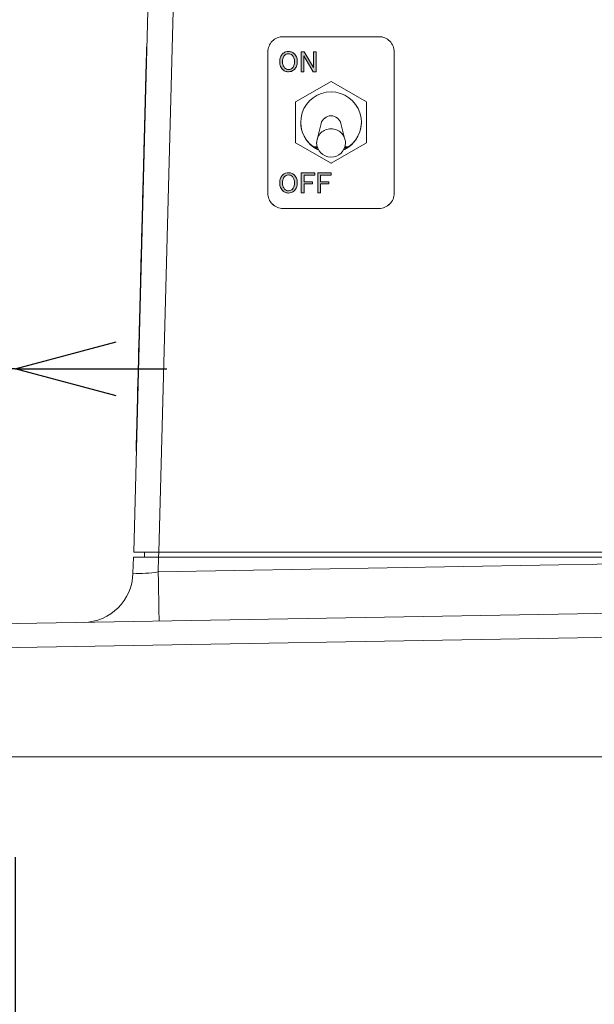
# Model space of a CAD drawing. Units: millimetres. Extents: x 6 to 594, y 9 to 411.
# Drawn here: x 223 to 246, y 79 to 118 of the extents above; entities that cross this region are included whole.
import ezdxf

# ---------------------------------------------------------------- set-up
doc = ezdxf.new("R2010")
doc.units = ezdxf.units.MM
doc.layers.add('SLD-0', color=179, linetype='Continuous')
doc.styles.add('SLDTEXTSTYLE0', font='TXT', dxfattribs={"width": 0.7, "bigfont": 'bigfont'})
doc.dimstyles.new('SLDDIMSTYLE1', dxfattribs={"dimtxt": 3.5, "dimasz": 4, "dimexe": 0, "dimexo": 0.0625, "dimgap": 0.875, "dimtad": 3, "dimlfac": 5, "dimrnd": 1e-09, "dimzin": 12, "dimdsep": 46, "dimtxsty": 'SLDTEXTSTYLE0', "dimblk1": 'OPEN30', "dimblk2": 'OPEN30', "dimsah": 1, "dimcen": 0.09, "dimadec": 0, "dimazin": 3, "dimtfac": 1, "dimtofl": 0, "dimtmove": 0, "dimatfit": 3, "dimldrblk": 'OPEN30', "dimfxl": 1, "dimfrac": 2, "dimtolj": 1, "dimtzin": 12, "dimarcsym": 0})
doc.dimstyles.new('SLDDIMSTYLE4', dxfattribs={"dimtxt": 3.5, "dimasz": 4, "dimexe": 0, "dimexo": 0.0625, "dimgap": 0.875, "dimtad": 3, "dimlfac": 5, "dimrnd": 1e-09, "dimzin": 12, "dimdsep": 46, "dimtxsty": 'SLDTEXTSTYLE0', "dimblk1": 'OPEN30', "dimblk2": 'OPEN30', "dimsah": 1, "dimcen": 0.09, "dimadec": 0, "dimazin": 3, "dimtfac": 1, "dimtmove": 0, "dimatfit": 0, "dimldrblk": 'OPEN30', "dimfxl": 1, "dimfrac": 2, "dimtolj": 1, "dimtzin": 12, "dimarcsym": 0})

# ---------------------------------------------------------------- blocks, each defined once
blk = doc.blocks.new('_OPEN30')
at = {"color": 0, "linetype": 'ByBlock', "lineweight": -2}
for p, q in [((-1, 0.267949), (0, 0)), ((0, 0), (-1, -0.267949)), ((0, 0), (-1, 0))]:
    blk.add_line(p, q, dxfattribs=at)
blk = doc.blocks.new('_D_15')
at = {"layer": 'SLD-0'}
for p, q in [((220.457, 116.628), (220.457, 103.578)), ((220.457, 104.578), (201.92, 104.578)), ((223.162, 104.578), (220.457, 104.578)), ((223.162, 104.578), (229.162, 104.578))]:
    blk.add_line(p, q, dxfattribs=at)
at = {"layer": 'SLD-0', "xscale": 4, "yscale": 4}
for p, rotation in [((220.457, 104.578), 360), ((223.162, 104.578), 180)]:
    blk.add_blockref('_OPEN30', p, dxfattribs=dict(at, rotation=rotation))
at = {"layer": 'SLD-0', "insert": (201.92, 109.09), "char_height": 3.5, "attachment_point": 1, "style": 'SLDTEXTSTYLE0'}
blk.add_mtext('13.53', dxfattribs=at)
blk = doc.blocks.new('_D_18')
at = {"layer": 'SLD-0'}
for p, q in [((260.162, 88.228), (260.162, 64.228)), ((223.162, 85.251), (223.162, 64.228)), ((223.162, 65.228), (260.162, 65.228))]:
    blk.add_line(p, q, dxfattribs=at)
at = {"layer": 'SLD-0', "xscale": 4, "yscale": 4}
for p, rotation in [((223.162, 65.228), 180), ((260.162, 65.228), 360)]:
    blk.add_blockref('_OPEN30', p, dxfattribs=dict(at, rotation=rotation))
at = {"layer": 'SLD-0', "insert": (238.607, 69.74), "char_height": 3.5, "attachment_point": 1, "style": 'SLDTEXTSTYLE0'}
blk.add_mtext('185', dxfattribs=at)
blk = doc.blocks.new('_D_19')
at = {"layer": 'SLD-0'}
for p, q in [((223.162, 85.251), (223.162, 71.124)), ((255.162, 84.813), (255.162, 71.124)), ((223.162, 72.124), (255.162, 72.124))]:
    blk.add_line(p, q, dxfattribs=at)
at = {"layer": 'SLD-0', "xscale": 4, "yscale": 4}
for p, rotation in [((223.162, 72.124), 180), ((255.162, 72.124), 360)]:
    blk.add_blockref('_OPEN30', p, dxfattribs=dict(at, rotation=rotation))
at = {"layer": 'SLD-0', "insert": (236.107, 76.636), "char_height": 3.5, "attachment_point": 1, "style": 'SLDTEXTSTYLE0'}
blk.add_mtext('160', dxfattribs=at)

msp = doc.modelspace()

# ---------------------------------------------------------------- hatches: boundary and pattern name
at = {"linetype": 'Continuous'}
h = msp.add_hatch(color=7, dxfattribs=at)
h.paths.add_polyline_path([(235.6702, 112.2477), (235.6702, 112.3353), (235.1343, 112.3353), (235.1343, 111.5433), (235.2439, 111.5433), (235.2439, 111.9003), (235.5775, 111.9003), (235.5775, 111.988), (235.2439, 111.988), (235.2439, 112.2477)], flags=0)
h.paths.add_polyline_path([(235.0222, 112.2477), (235.0222, 112.3353), (234.4863, 112.3353), (234.4863, 111.5433), (234.596, 111.5433), (234.596, 111.9003), (234.9296, 111.9003), (234.9296, 111.988), (234.596, 111.988), (234.596, 112.2477)], flags=0)
h.paths.add_polyline_path([(233.6329, 111.9835), (233.632, 111.9626), (233.6316, 111.9417), (233.632, 111.921), (233.6329, 111.9003), (233.6346, 111.8798), (233.6371, 111.8595), (233.6403, 111.8394), (233.6444, 111.8194), (233.6496, 111.7986), (233.6559, 111.7782), (233.6632, 111.758), (233.6713, 111.7389), (233.6805, 111.7202), (233.6908, 111.7021), (233.6984, 111.6902), (233.7064, 111.6786), (233.7149, 111.6673), (233.7239, 111.6566), (233.7332, 111.6462), (233.7428, 111.636), (233.7533, 111.6261), (233.764, 111.6164), (233.7751, 111.6072), (233.7865, 111.5987), (233.7982, 111.5906), (233.8103, 111.583), (233.8225, 111.5761), (233.8351, 111.5699), (233.8479, 111.5642), (233.861, 111.559), (233.8782, 111.5532), (233.8957, 111.5483), (233.9134, 111.5445), (233.9297, 111.5419), (233.9462, 111.5402), (233.9626, 111.5392), (233.9791, 111.5387), (233.9948, 111.5392), (234.0106, 111.5401), (234.0263, 111.5416), (234.0416, 111.5439), (234.0568, 111.547), (234.0718, 111.5508), (234.0884, 111.5559), (234.1047, 111.5619), (234.1207, 111.5687), (234.1321, 111.5743), (234.1432, 111.5803), (234.1541, 111.5869), (234.1646, 111.5938), (234.1781, 111.6035), (234.1911, 111.6138), (234.2034, 111.6247), (234.2154, 111.636), (234.2264, 111.6478), (234.2371, 111.66), (234.2473, 111.6725), (234.2566, 111.6853), (234.2653, 111.6986), (234.2734, 111.7123), (234.2825, 111.7296), (234.2906, 111.7474), (234.2979, 111.7656), (234.3042, 111.7841), (234.3096, 111.8023), (234.3141, 111.8207), (234.3179, 111.8393), (234.321, 111.858), (234.3235, 111.8788), (234.3252, 111.8998), (234.3261, 111.9207), (234.3266, 111.9417), (234.3262, 111.9594), (234.3255, 111.9772), (234.3244, 111.9949), (234.3227, 112.0126), (234.3196, 112.0345), (234.3155, 112.0563), (234.3104, 112.0779), (234.3044, 112.0987), (234.2974, 112.1192), (234.2892, 112.1392), (234.2821, 112.1544), (234.2744, 112.1692), (234.266, 112.1836), (234.2569, 112.1976), (234.2473, 112.2107), (234.2371, 112.2232), (234.2264, 112.2354), (234.2154, 112.2473), (234.2048, 112.2572), (234.1941, 112.2669), (234.183, 112.2761), (234.1716, 112.2846), (234.1599, 112.2927), (234.1479, 112.3003), (234.1356, 112.3072), (234.1231, 112.3135), (234.1102, 112.3192), (234.0972, 112.3243), (234.08, 112.3301), (234.0625, 112.335), (234.0447, 112.3388), (234.0284, 112.3415), (234.0119, 112.3432), (233.9955, 112.3441), (233.9791, 112.3446), (233.9633, 112.3441), (233.9475, 112.3432), (233.9318, 112.3417), (233.9165, 112.3394), (233.9013, 112.3363), (233.8863, 112.3325), (233.8698, 112.3274), (233.8534, 112.3214), (233.8375, 112.3146), (233.8261, 112.3091), (233.8149, 112.303), (233.8041, 112.2964), (233.7935, 112.2895), (233.78, 112.2798), (233.7671, 112.2695), (233.7548, 112.2586), (233.7428, 112.2473), (233.7321, 112.2358), (233.7216, 112.224), (233.7117, 112.2118), (233.7026, 112.1993), (233.6941, 112.1864), (233.6861, 112.1731), (233.6767, 112.1556), (233.6682, 112.1376), (233.6607, 112.1191), (233.6542, 112.1003), (233.6488, 112.0819), (233.6442, 112.0632), (233.6404, 112.0443), (233.6373, 112.0254), (233.6347, 112.0045)], flags=0)
h.paths.add_polyline_path([(233.8215, 112.1871), (233.8141, 112.179), (233.8069, 112.1707), (233.8001, 112.1621), (233.7938, 112.1531), (233.7859, 112.1402), (233.7787, 112.1269), (233.7724, 112.1132), (233.7669, 112.0995), (233.7622, 112.0855), (233.7581, 112.0714), (233.7545, 112.0571), (233.7505, 112.0373), (233.7474, 112.0174), (233.7452, 111.9973), (233.7441, 111.9834), (233.7434, 111.9695), (233.743, 111.9556), (233.7428, 111.9417), (233.7431, 111.925), (233.7437, 111.9084), (233.7447, 111.8918), (233.7463, 111.8753), (233.7485, 111.8588), (233.7512, 111.8424), (233.7546, 111.826), (233.7586, 111.8099), (233.7632, 111.7946), (233.7685, 111.7795), (233.7747, 111.7648), (233.7801, 111.7537), (233.786, 111.7428), (233.7924, 111.7323), (233.7994, 111.7221), (233.8064, 111.7131), (233.8138, 111.7046), (233.8215, 111.6962), (233.8296, 111.6885), (233.8378, 111.6811), (233.8464, 111.674), (233.8553, 111.6673), (233.8631, 111.662), (233.871, 111.6569), (233.8792, 111.6522), (233.8875, 111.6478), (233.8963, 111.6438), (233.9053, 111.6401), (233.9145, 111.6369), (233.9238, 111.634), (233.9327, 111.6318), (233.9418, 111.6299), (233.9509, 111.6285), (233.9602, 111.6275), (233.9697, 111.627), (233.9791, 111.6267), (233.9865, 111.6269), (233.9938, 111.6272), (234.0012, 111.6278), (234.0086, 111.6286), (234.016, 111.6298), (234.0233, 111.6313), (234.0345, 111.6341), (234.0455, 111.6374), (234.0563, 111.6414), (234.0671, 111.6462), (234.0777, 111.6515), (234.0879, 111.6574), (234.0966, 111.663), (234.105, 111.6689), (234.1132, 111.6752), (234.1212, 111.6819), (234.129, 111.689), (234.1366, 111.6962), (234.144, 111.7043), (234.1512, 111.7126), (234.158, 111.7212), (234.1644, 111.7302), (234.1723, 111.7431), (234.1794, 111.7564), (234.1858, 111.7701), (234.1912, 111.7838), (234.1959, 111.7978), (234.2001, 111.8119), (234.2036, 111.8263), (234.2076, 111.846), (234.2107, 111.866), (234.213, 111.886), (234.2141, 111.8999), (234.2147, 111.9138), (234.2151, 111.9277), (234.2154, 111.9417), (234.215, 111.9583), (234.2144, 111.9749), (234.2134, 111.9915), (234.2118, 112.008), (234.2097, 112.0245), (234.2069, 112.041), (234.2036, 112.0573), (234.1995, 112.0734), (234.1949, 112.0887), (234.1896, 112.1038), (234.1834, 112.1185), (234.178, 112.1296), (234.1722, 112.1405), (234.1657, 112.1511), (234.1588, 112.1612), (234.1518, 112.1702), (234.1443, 112.1788), (234.1366, 112.1871), (234.1285, 112.1948), (234.1203, 112.2022), (234.1117, 112.2093), (234.1028, 112.216), (234.0951, 112.2214), (234.0871, 112.2264), (234.079, 112.2311), (234.0706, 112.2355), (234.0618, 112.2396), (234.0528, 112.2432), (234.0437, 112.2465), (234.0344, 112.2493), (234.0254, 112.2516), (234.0164, 112.2534), (234.0072, 112.2549), (233.9979, 112.2558), (233.9885, 112.2563), (233.9791, 112.2566), (233.9717, 112.2564), (233.9643, 112.2561), (233.9569, 112.2555), (233.9495, 112.2547), (233.9421, 112.2535), (233.9348, 112.252), (233.9237, 112.2493), (233.9127, 112.2459), (233.9019, 112.2419), (233.891, 112.2372), (233.8805, 112.2318), (233.8702, 112.2259), (233.8615, 112.2204), (233.8531, 112.2144), (233.8449, 112.2081), (233.8369, 112.2014), (233.8291, 112.1943)], flags=0)
h.paths.add_polyline_path([(234.9635, 116.5084), (234.596, 117.1337), (234.4771, 117.1337), (234.4771, 116.3417), (234.5867, 116.3417), (234.5867, 116.967), (234.9574, 116.3417), (235.0732, 116.3417), (235.0732, 117.1337), (234.9635, 117.1337)], flags=0)
h.paths.add_polyline_path([(233.6329, 116.7819), (233.632, 116.761), (233.6316, 116.74), (233.632, 116.7194), (233.6329, 116.6987), (233.6346, 116.6781), (233.6371, 116.6579), (233.6403, 116.6377), (233.6444, 116.6177), (233.6496, 116.597), (233.6559, 116.5765), (233.6632, 116.5564), (233.6713, 116.5372), (233.6805, 116.5186), (233.6908, 116.5005), (233.6984, 116.4886), (233.7064, 116.4769), (233.7149, 116.4657), (233.7239, 116.4549), (233.7332, 116.4446), (233.7428, 116.4343), (233.7533, 116.4244), (233.764, 116.4148), (233.7751, 116.4056), (233.7865, 116.397), (233.7982, 116.389), (233.8103, 116.3814), (233.8225, 116.3745), (233.8351, 116.3682), (233.8479, 116.3625), (233.861, 116.3574), (233.8782, 116.3516), (233.8957, 116.3467), (233.9134, 116.3428), (233.9297, 116.3402), (233.9462, 116.3385), (233.9626, 116.3376), (233.9791, 116.3371), (233.9948, 116.3376), (234.0106, 116.3384), (234.0263, 116.34), (234.0416, 116.3423), (234.0568, 116.3453), (234.0718, 116.3492), (234.0884, 116.3543), (234.1047, 116.3603), (234.1207, 116.3671), (234.1321, 116.3726), (234.1432, 116.3787), (234.1541, 116.3852), (234.1646, 116.3922), (234.1781, 116.4018), (234.1911, 116.4121), (234.2034, 116.4231), (234.2154, 116.4343), (234.2264, 116.4462), (234.2371, 116.4583), (234.2473, 116.4709), (234.2566, 116.4837), (234.2653, 116.497), (234.2734, 116.5107), (234.2825, 116.528), (234.2906, 116.5458), (234.2979, 116.564), (234.3042, 116.5825), (234.3096, 116.6006), (234.3141, 116.619), (234.3179, 116.6376), (234.321, 116.6563), (234.3235, 116.6772), (234.3252, 116.6981), (234.3261, 116.7191), (234.3266, 116.74), (234.3262, 116.7578), (234.3255, 116.7756), (234.3244, 116.7933), (234.3227, 116.8109), (234.3196, 116.8329), (234.3155, 116.8547), (234.3104, 116.8762), (234.3044, 116.897), (234.2974, 116.9175), (234.2892, 116.9376), (234.2821, 116.9527), (234.2744, 116.9675), (234.266, 116.982), (234.2569, 116.9959), (234.2473, 117.009), (234.2371, 117.0216), (234.2264, 117.0338), (234.2154, 117.0457), (234.2048, 117.0556), (234.1941, 117.0653), (234.183, 117.0745), (234.1716, 117.083), (234.1599, 117.0911), (234.1479, 117.0986), (234.1356, 117.1055), (234.1231, 117.1118), (234.1102, 117.1175), (234.0972, 117.1226), (234.08, 117.1285), (234.0625, 117.1333), (234.0447, 117.1372), (234.0284, 117.1398), (234.0119, 117.1415), (233.9955, 117.1425), (233.9791, 117.143), (233.9633, 117.1425), (233.9475, 117.1416), (233.9318, 117.1401), (233.9165, 117.1378), (233.9013, 117.1347), (233.8863, 117.1309), (233.8698, 117.1258), (233.8534, 117.1198), (233.8375, 117.113), (233.8261, 117.1074), (233.8149, 117.1013), (233.8041, 117.0948), (233.7935, 117.0878), (233.78, 117.0782), (233.7671, 117.0679), (233.7548, 117.057), (233.7428, 117.0457), (233.7321, 117.0342), (233.7216, 117.0224), (233.7117, 117.0102), (233.7026, 116.9977), (233.6941, 116.9847), (233.6861, 116.9715), (233.6767, 116.954), (233.6682, 116.9359), (233.6607, 116.9175), (233.6542, 116.8987), (233.6488, 116.8803), (233.6442, 116.8616), (233.6404, 116.8427), (233.6373, 116.8237), (233.6347, 116.8029)], flags=0)
h.paths.add_polyline_path([(233.8215, 116.9855), (233.8141, 116.9774), (233.8069, 116.9691), (233.8001, 116.9604), (233.7938, 116.9515), (233.7859, 116.9386), (233.7787, 116.9253), (233.7724, 116.9116), (233.7669, 116.8979), (233.7622, 116.8839), (233.7581, 116.8697), (233.7545, 116.8554), (233.7505, 116.8357), (233.7474, 116.8157), (233.7452, 116.7957), (233.7441, 116.7818), (233.7434, 116.7679), (233.743, 116.754), (233.7428, 116.74), (233.7431, 116.7234), (233.7437, 116.7068), (233.7447, 116.6902), (233.7463, 116.6737), (233.7485, 116.6572), (233.7512, 116.6407), (233.7546, 116.6244), (233.7586, 116.6083), (233.7632, 116.593), (233.7685, 116.5779), (233.7747, 116.5632), (233.7801, 116.552), (233.786, 116.5412), (233.7924, 116.5306), (233.7994, 116.5204), (233.8064, 116.5115), (233.8138, 116.5029), (233.8215, 116.4945), (233.8296, 116.4869), (233.8378, 116.4795), (233.8464, 116.4724), (233.8553, 116.4657), (233.8631, 116.4603), (233.871, 116.4553), (233.8792, 116.4506), (233.8875, 116.4462), (233.8963, 116.4421), (233.9053, 116.4385), (233.9145, 116.4352), (233.9238, 116.4324), (233.9327, 116.4301), (233.9418, 116.4282), (233.9509, 116.4268), (233.9602, 116.4259), (233.9697, 116.4254), (233.9791, 116.4251), (233.9865, 116.4253), (233.9938, 116.4256), (234.0012, 116.4261), (234.0086, 116.427), (234.016, 116.4282), (234.0233, 116.4296), (234.0345, 116.4324), (234.0455, 116.4358), (234.0563, 116.4398), (234.0671, 116.4445), (234.0777, 116.4498), (234.0879, 116.4557), (234.0966, 116.4613), (234.105, 116.4673), (234.1132, 116.4735), (234.1212, 116.4803), (234.129, 116.4873), (234.1366, 116.4945), (234.144, 116.5027), (234.1512, 116.511), (234.158, 116.5196), (234.1644, 116.5286), (234.1723, 116.5414), (234.1794, 116.5548), (234.1858, 116.5685), (234.1912, 116.5822), (234.1959, 116.5961), (234.2001, 116.6103), (234.2036, 116.6246), (234.2076, 116.6444), (234.2107, 116.6643), (234.213, 116.6844), (234.2141, 116.6982), (234.2147, 116.7121), (234.2151, 116.7261), (234.2154, 116.74), (234.215, 116.7566), (234.2144, 116.7732), (234.2134, 116.7898), (234.2118, 116.8064), (234.2097, 116.8229), (234.2069, 116.8393), (234.2036, 116.8556), (234.1995, 116.8718), (234.1949, 116.8871), (234.1896, 116.9021), (234.1834, 116.9169), (234.178, 116.928), (234.1722, 116.9389), (234.1657, 116.9494), (234.1588, 116.9596), (234.1518, 116.9685), (234.1443, 116.9771), (234.1366, 116.9855), (234.1285, 116.9931), (234.1203, 117.0006), (234.1117, 117.0077), (234.1028, 117.0144), (234.0951, 117.0197), (234.0871, 117.0248), (234.079, 117.0295), (234.0706, 117.0338), (234.0618, 117.0379), (234.0528, 117.0416), (234.0437, 117.0448), (234.0344, 117.0476), (234.0254, 117.0499), (234.0164, 117.0518), (234.0072, 117.0532), (233.9979, 117.0542), (233.9885, 117.0547), (233.9791, 117.055), (233.9717, 117.0548), (233.9643, 117.0544), (233.9569, 117.0539), (233.9495, 117.053), (233.9421, 117.0519), (233.9348, 117.0504), (233.9237, 117.0476), (233.9127, 117.0442), (233.9019, 117.0403), (233.891, 117.0355), (233.8805, 117.0302), (233.8702, 117.0243), (233.8615, 117.0187), (233.8531, 117.0128), (233.8449, 117.0065), (233.8369, 116.9998), (233.8291, 116.9927)], flags=0)

# ---------------------------------------------------------------- linework, layer by layer
at = {"color": 7, "linetype": 'Continuous', "lineweight": 15}
for p, q in [((227.8551, 97.328), (228.5621, 124.328)), ((229.5617, 124.328), (228.8547, 97.328)), ((237.5621, 117.7273), (233.7621, 117.7273)), ((228.3646, 117.3229), (228.3786, 117.3226)), ((233.1621, 117.1275), (233.1621, 111.5294)), ((233.8215, 116.9855), (233.8215, 116.9854)), ((233.9791, 117.055), (233.9791, 117.0549)), ((234.1366, 116.9855), (234.1366, 116.9854)), ((234.4771, 117.1337), (234.596, 117.1337)), ((234.4771, 116.3417), (234.4771, 117.1337)), ((234.9574, 116.3417), (234.5867, 116.967)), ((234.5867, 116.967), (234.5867, 116.3417)), ((234.9574, 116.3416), (234.5867, 116.9669)), ((234.596, 117.1337), (234.9635, 116.5084)), ((234.9635, 116.5084), (234.9635, 117.1337)), ((234.9635, 117.1337), (235.0732, 117.1337)), ((235.0732, 117.1337), (235.0732, 116.3417)), ((238.1621, 111.5294), (238.1621, 117.1275)), ((227.9615, 101.9282), (228.3489, 116.7231)), ((228.3629, 116.7228), (228.3489, 116.7231)), ((233.6316, 116.74), (233.6316, 116.74)), ((234.3266, 116.74), (234.3266, 116.74)), ((233.7428, 116.4343), (233.7428, 116.4343)), ((233.9791, 116.3371), (233.9791, 116.337)), ((234.2154, 116.4343), (234.2154, 116.4343)), ((234.5867, 116.3417), (234.4771, 116.3417)), ((234.4771, 116.3417), (234.4771, 116.3416)), ((234.5867, 116.3416), (234.4771, 116.3416)), ((234.5867, 116.3417), (234.5867, 116.3416)), ((234.9574, 116.3417), (234.9574, 116.3416)), ((235.0732, 116.3417), (234.9574, 116.3417)), ((235.0732, 116.3416), (234.9574, 116.3416)), ((235.0732, 116.3417), (235.0732, 116.3416)), ((235.6621, 115.953), (234.2621, 115.145)), ((237.0621, 115.145), (235.6621, 115.953)), ((234.2621, 115.145), (234.2621, 113.5289)), ((237.0621, 113.5289), (237.0621, 115.145)), ((234.4621, 114.3448), (234.4621, 114.3369)), ((235.2701, 114.2855), (235.1101, 113.6627)), ((236.2141, 113.6627), (236.054, 114.2855)), ((236.8621, 114.3369), (236.8621, 114.3448)), ((228.2706, 113.8065), (228.2726, 113.8065)), ((228.2707, 113.8128), (228.2708, 113.8143)), ((228.2708, 113.8158), (228.2728, 113.8158)), ((228.2708, 113.8143), (228.2708, 113.8158)), ((228.2708, 113.8143), (228.2728, 113.8142)), ((228.2594, 113.3813), (228.2606, 113.4279)), ((228.2606, 113.4279), (228.2626, 113.4279)), ((228.2629, 113.514), (228.2649, 113.514)), ((228.2658, 113.6258), (228.2671, 113.6739)), ((228.2658, 113.6258), (228.2678, 113.6257)), ((228.2671, 113.6739), (228.2691, 113.6738)), ((228.2689, 113.7445), (228.2709, 113.7444)), ((228.2696, 113.7685), (228.2698, 113.7778)), ((228.2696, 113.7685), (228.2716, 113.7685)), ((228.2698, 113.7794), (228.2699, 113.7825)), ((228.2698, 113.7794), (228.2718, 113.7793)), ((228.2698, 113.7778), (228.2698, 113.7794)), ((228.2698, 113.7778), (228.2718, 113.7778)), ((228.2699, 113.7825), (228.27, 113.784)), ((228.2699, 113.7825), (228.2719, 113.7824)), ((228.27, 113.784), (228.2701, 113.7902)), ((228.27, 113.784), (228.272, 113.784)), ((228.2701, 113.7902), (228.2721, 113.7902)), ((234.2621, 113.5289), (235.6621, 112.7209)), ((234.2621, 113.5289), (234.2621, 113.5204)), ((235.6621, 112.7209), (237.0621, 113.5289)), ((237.0621, 113.5289), (237.0621, 113.5204)), ((228.2508, 113.0515), (228.2528, 113.0515)), ((228.2512, 113.0686), (228.2532, 113.0686)), ((228.2519, 113.0958), (228.2533, 113.147)), ((228.2519, 113.0958), (228.2539, 113.0957)), ((228.2519, 113.095), (228.2539, 113.095)), ((228.2533, 113.147), (228.2553, 113.1469)), ((228.256, 113.2525), (228.258, 113.2525)), ((228.2573, 113.3022), (228.2593, 113.3021)), ((228.2594, 113.3813), (228.2614, 113.3813)), ((235.1169, 113.3651), (234.9695, 113.3651)), ((234.9695, 113.3651), (234.9695, 113.3573)), ((235.1294, 113.328), (235.0129, 113.328)), ((236.3112, 113.328), (236.1948, 113.328)), ((236.3546, 113.3651), (236.2073, 113.3651)), ((236.3546, 113.3651), (236.3546, 113.3573)), ((228.2399, 112.6362), (228.24, 112.6385)), ((228.2399, 112.6362), (228.2419, 112.6361)), ((228.24, 112.6385), (228.2402, 112.6493)), ((228.24, 112.6385), (228.242, 112.6384)), ((228.2402, 112.6493), (228.2423, 112.6493)), ((228.2403, 112.6509), (228.2404, 112.654)), ((228.2403, 112.6509), (228.2423, 112.6508)), ((228.2404, 112.654), (228.2424, 112.6539)), ((235.6621, 112.7209), (235.6621, 112.7124)), ((228.2305, 112.2784), (228.2325, 112.2784)), ((228.238, 112.5648), (228.24, 112.5647)), ((228.2396, 112.6238), (228.2397, 112.6276)), ((228.2396, 112.6238), (228.2416, 112.6237)), ((228.2397, 112.6276), (228.2417, 112.6276)), ((233.9791, 112.2566), (233.9791, 112.2566)), ((234.4863, 112.3353), (235.0222, 112.3353)), ((234.4863, 111.5433), (234.4863, 112.3353)), ((235.0222, 112.2477), (234.596, 112.2477)), ((234.596, 112.2477), (234.596, 111.988)), ((235.0222, 112.2476), (234.596, 112.2476)), ((235.0222, 112.3353), (235.0222, 112.2477)), ((235.0222, 112.2477), (235.0222, 112.2476)), ((235.1343, 112.3353), (235.6702, 112.3353)), ((235.1343, 111.5433), (235.1343, 112.3353)), ((235.6702, 112.2477), (235.2439, 112.2477)), ((235.2439, 112.2477), (235.2439, 111.988)), ((235.6702, 112.2476), (235.2439, 112.2476)), ((235.6702, 112.3353), (235.6702, 112.2477)), ((235.6702, 112.2477), (235.6702, 112.2476)), ((228.2202, 111.8835), (228.2222, 111.8835)), ((228.2203, 111.8859), (228.2223, 111.8858)), ((228.2204, 111.8905), (228.2224, 111.8905)), ((228.2207, 111.9045), (228.2227, 111.9044)), ((228.2209, 111.9115), (228.221, 111.913)), ((228.2209, 111.9115), (228.2229, 111.9114)), ((228.221, 111.913), (228.2216, 111.9367)), ((228.221, 111.913), (228.223, 111.9129)), ((228.2217, 111.9409), (228.2237, 111.9408)), ((228.2217, 111.9401), (228.2237, 111.9401)), ((228.222, 111.9541), (228.224, 111.954)), ((228.2223, 111.9634), (228.2232, 111.9999)), ((228.2223, 111.9634), (228.2243, 111.9633)), ((228.2223, 111.9626), (228.2243, 111.9626)), ((228.2232, 111.9999), (228.2252, 111.9998)), ((228.2271, 112.145), (228.229, 112.1449)), ((233.6316, 111.9417), (233.6316, 111.9416)), ((233.8215, 112.1871), (233.8215, 112.1871)), ((234.1366, 112.1871), (234.1366, 112.1871)), ((234.3266, 111.9417), (234.3266, 111.9416)), ((234.596, 111.988), (234.9296, 111.988)), ((234.9296, 111.9003), (234.596, 111.9003)), ((234.9296, 111.9003), (234.596, 111.9003)), ((234.596, 111.9003), (234.596, 111.5433)), ((234.9296, 111.988), (234.9296, 111.9003)), ((234.9296, 111.9003), (234.9296, 111.9003)), ((235.2439, 111.988), (235.5775, 111.988)), ((235.5775, 111.9003), (235.2439, 111.9003)), ((235.5775, 111.9003), (235.2439, 111.9003)), ((235.2439, 111.9003), (235.2439, 111.5433)), ((235.5775, 111.988), (235.5775, 111.9003)), ((235.5775, 111.9003), (235.5775, 111.9003)), ((228.2079, 111.4122), (228.2104, 111.51)), ((228.2104, 111.51), (228.2107, 111.5208)), ((228.2104, 111.51), (228.2124, 111.5099)), ((228.2107, 111.5208), (228.2108, 111.5232)), ((228.2107, 111.5208), (228.2127, 111.5208)), ((228.2108, 111.5232), (228.2128, 111.5231)), ((233.1621, 111.5294), (233.1621, 111.529)), ((233.7428, 111.636), (233.7428, 111.6359)), ((233.9791, 111.5387), (233.9791, 111.5387)), ((234.2154, 111.636), (234.2154, 111.6359)), ((234.596, 111.5433), (234.4863, 111.5433)), ((234.596, 111.5433), (234.4863, 111.5433)), ((234.4863, 111.5433), (234.4863, 111.5433)), ((234.596, 111.5433), (234.596, 111.5433)), ((235.2439, 111.5433), (235.1343, 111.5433)), ((235.2439, 111.5433), (235.1343, 111.5433)), ((235.1343, 111.5433), (235.1343, 111.5433)), ((235.2439, 111.5433), (235.2439, 111.5433)), ((238.1621, 111.5294), (238.1621, 111.529)), ((228.1993, 111.0863), (228.2013, 111.0863)), ((228.2012, 111.1593), (228.2032, 111.1592)), ((228.2025, 111.2089), (228.2067, 111.3695)), ((228.2025, 111.2089), (228.2045, 111.2089)), ((228.2067, 111.3695), (228.2079, 111.4122)), ((228.2067, 111.3695), (228.2087, 111.3695)), ((228.2079, 111.4122), (228.2099, 111.4122)), ((228.1889, 110.6868), (228.1896, 110.714)), ((228.1889, 110.6868), (228.1909, 110.6868)), ((228.1896, 110.714), (228.1916, 110.7139)), ((228.1921, 110.8108), (228.1941, 110.8108)), ((228.1925, 110.8256), (228.1945, 110.8255)), ((228.1926, 110.831), (228.1946, 110.831)), ((228.1956, 110.9451), (228.1976, 110.945)), ((233.7621, 110.9296), (237.5621, 110.9296)), ((233.7621, 110.9296), (233.7621, 110.9292)), ((233.7621, 110.9292), (237.5621, 110.9292)), ((237.5621, 110.9296), (237.5621, 110.9292)), ((228.1672, 109.861), (228.1715, 110.0255)), ((228.1715, 110.0255), (228.1736, 110.1055)), ((228.1715, 110.0255), (228.1736, 110.0255)), ((228.1736, 110.1055), (228.1758, 110.1892)), ((228.1736, 110.1055), (228.1756, 110.1054)), ((228.1758, 110.1892), (228.1778, 110.1892)), ((228.1581, 109.5118), (228.1601, 109.5118)), ((228.1614, 109.6375), (228.1634, 109.6375)), ((228.1647, 109.7625), (228.1667, 109.7624)), ((228.1672, 109.861), (228.1692, 109.861)), ((228.1311, 108.482), (228.1417, 108.8847)), ((228.1417, 108.8847), (228.1452, 109.0181)), ((228.1417, 108.8847), (228.1437, 108.8846)), ((228.1452, 109.0181), (228.1472, 109.0181)), ((228.1454, 109.0267), (228.1474, 109.0266)), ((228.1261, 108.2903), (228.1311, 108.482)), ((228.1311, 108.482), (228.1331, 108.4819)), ((228.1259, 108.2833), (228.1279, 108.2833)), ((228.1261, 108.2903), (228.1281, 108.2903)), ((228.1261, 108.2895), (228.1281, 108.2895)), ((228.1113, 107.7229), (228.1133, 107.7228)), ((228.1129, 107.7857), (228.1131, 107.7919)), ((228.1129, 107.7857), (228.1149, 107.7857)), ((228.1131, 107.7935), (228.1151, 107.7935)), ((228.1131, 107.7919), (228.1151, 107.7919)), ((228.1132, 107.7966), (228.1152, 107.7966)), ((228.1135, 107.809), (228.1155, 107.809)), ((228.1137, 107.8183), (228.1157, 107.8183)), ((228.1138, 107.8215), (228.1158, 107.8214)), ((228.0954, 107.1169), (228.0968, 107.1727)), ((228.0968, 107.1727), (228.0988, 107.1726)), ((228.1012, 107.338), (228.1032, 107.3379)), ((228.1042, 107.4536), (228.1062, 107.4536)), ((228.0947, 107.0898), (228.0967, 107.0897)), ((228.0948, 107.0951), (228.0968, 107.0951)), ((228.0954, 107.1169), (228.0974, 107.1168)), ((228.0709, 106.1817), (228.077, 106.4145)), ((228.077, 106.4145), (228.079, 106.4144)), ((228.0771, 106.4175), (228.0794, 106.5083)), ((228.0771, 106.4175), (228.0791, 106.4175)), ((228.0794, 106.5083), (228.0815, 106.5082)), ((228.0816, 106.5922), (228.0823, 106.6185)), ((228.0816, 106.5922), (228.0836, 106.5921)), ((228.0816, 106.5905), (228.0816, 106.5922)), ((228.0816, 106.5905), (228.0836, 106.5905)), ((228.0823, 106.6185), (228.0824, 106.6224)), ((228.0823, 106.6185), (228.0843, 106.6184)), ((228.0824, 106.6224), (228.0844, 106.6223)), ((228.066, 105.9946), (228.0681, 106.0761)), ((228.0681, 106.0761), (228.0701, 106.0761)), ((228.0709, 106.1817), (228.0729, 106.1816)), ((228.0633, 105.8931), (228.0653, 105.893)), ((228.0633, 105.8907), (228.0653, 105.8907)), ((228.0634, 105.8946), (228.0638, 105.9117)), ((228.0634, 105.8946), (228.0654, 105.8945)), ((228.0638, 105.9117), (228.0658, 105.9116)), ((228.0641, 105.9217), (228.0661, 105.9217)), ((228.0651, 105.9597), (228.0655, 105.9765)), ((228.0657, 105.9838), (228.0677, 105.9838)), ((228.066, 105.9946), (228.068, 105.9945)), ((228.0435, 105.1339), (228.0459, 105.2255)), ((228.0459, 105.2255), (228.0479, 105.2254)), ((228.046, 105.2317), (228.048, 105.2316)), ((228.0502, 105.3923), (228.0522, 105.3923)), ((228.0358, 104.8414), (228.0378, 104.8414)), ((228.0435, 105.1339), (228.0454, 105.1338)), ((228.0046, 103.6491), (228.0084, 103.795)), ((228.0084, 103.795), (228.0094, 103.8337)), ((228.0084, 103.795), (228.0104, 103.795)), ((228.0094, 103.8337), (228.0117, 103.9226)), ((228.0094, 103.8337), (228.0114, 103.8337)), ((228.0117, 103.9226), (228.0137, 103.9225)), ((228.0123, 103.9452), (228.0143, 103.9451)), ((227.9951, 103.2882), (227.9971, 103.2882)), ((227.9956, 103.3059), (227.9976, 103.3058)), ((227.9983, 103.4094), (228.0003, 103.4094)), ((228.0017, 103.5377), (228.0037, 103.5377)), ((228.0034, 103.604), (228.0054, 103.6039)), ((228.0046, 103.6491), (228.0066, 103.6491)), ((227.9615, 101.9282), (227.9755, 101.9278)), ((227.9598, 101.328), (227.9458, 101.3284)), ((227.8254, 96.4894), (227.8421, 97.128)), ((227.8421, 97.128), (228.8417, 97.128)), ((228.8547, 97.328), (227.8551, 97.328)), ((228.2821, 97.128), (228.2873, 97.328)), ((228.8417, 97.128), (228.8264, 96.5418)), ((228.8417, 97.128), (254.4824, 97.128)), ((228.8547, 97.328), (254.4694, 97.328)), ((228.8264, 96.5418), (254.486, 96.9897)), ((198.3456, 94.0618), (257.8892, 95.1011)), ((257.9067, 94.1536), (198.363, 93.1143)), ((198.1593, 89.228), (258.1648, 89.228))]:
    msp.add_line(p, q, dxfattribs=at)
at = {"color": 8, "linetype": 'Continuous', "lineweight": 15}
msp.add_line((228.8471, 97.328), (228.8419, 97.128), dxfattribs=at)
at = {"color": 7, "linetype": 'Continuous', "lineweight": 15, "flags": 128}
for points in [[(228.3489, 116.7231), (228.352, 116.8401), (228.3549, 116.9527), (228.3577, 117.0564), (228.36, 117.1473), (228.362, 117.2218), (228.3634, 117.2773), (228.3643, 117.3114), (228.3646, 117.3229)], [(234.9695, 113.3573), (235.1279, 113.2628), (235.1696, 113.243)], [(236.1545, 113.243), (236.1963, 113.2628), (236.3546, 113.3573)], [(228.0795, 106.5089), (228.0797, 106.5198), (228.0805, 106.5499), (228.0816, 106.5905)], [(228.046, 105.2317), (228.049, 105.3463), (228.0502, 105.3923)], [(227.9458, 101.3284), (227.9461, 101.3399), (227.947, 101.3741), (227.9484, 101.4295), (227.9504, 101.5041), (227.9528, 101.595), (227.9555, 101.6987), (227.9585, 101.8112), (227.9615, 101.9282)], [(228.8613, 94.5944), (228.8605, 94.6316), (228.8584, 94.7417), (228.8551, 94.9206), (228.8507, 95.1617), (228.8455, 95.4561), (228.8395, 95.7927), (228.8331, 96.1592), (228.8264, 96.5418)]]:
    msp.add_lwpolyline(points, dxfattribs=at)
at = {"color": 7, "linetype": 'Continuous', "lineweight": 15}
for centre, radius, start, end in [((233.762, 117.1274), 0.5999, 89.98943, 179.99064), ((237.5622, 117.1274), 0.5999, 0.00936, 90.00943), ((235.6621, 114.3449), 1.1998, 305.25366, 234.74634), ((235.6621, 114.1929), 0.4027, 13.28473, 166.71527), ((235.6615, 114.337), 1.1995, 180.00265, 234.76533), ((235.6627, 114.337), 1.1994, 305.2332, 359.99882), ((235.6621, 113.5281), 0.569, 179.39741, 359.15212), ((233.762, 111.5295), 0.5999, 180.00936, 270.01057), ((233.762, 111.5291), 0.5999, 180.00924, 270.01097), ((237.5622, 111.5295), 0.5999, 269.99057, 359.99064), ((237.5622, 111.5291), 0.5999, 269.99017, 359.99076), ((225.826, 96.5418), 2, 271.0001, 358.49974), ((228.0754, 101.3035), 4.8206, 267.02705, 278.9627)]:
    msp.add_arc(centre, radius, start, end, dxfattribs=at)
for points, knots in [([(233.6316, 116.74), (233.6355, 116.8037), (233.6425, 116.9174), (233.7121, 117.0065), (233.7428, 117.0457)], [0, 0, 0, 0, 0.5602433, 1, 1, 1, 1]), ([(233.7428, 117.0457), (233.7817, 117.077), (233.8515, 117.1331), (233.94, 117.1399), (233.9791, 117.143)], [0, 0, 0, 0, 0.5590905, 1, 1, 1, 1]), ([(233.8215, 116.9855), (233.8059, 116.9662), (233.7748, 116.9276), (233.7478, 116.8421), (233.7447, 116.7787), (233.7428, 116.74)], [0, 0, 0, 0, 0.2796577, 0.5597772, 1, 1, 1, 1]), ([(233.8215, 116.9854), (233.8059, 116.9662), (233.7748, 116.9276), (233.7478, 116.8421), (233.7447, 116.7787), (233.7428, 116.74)], [0, 0, 0, 0, 0.2796528, 0.5597721, 1, 1, 1, 1]), ([(233.9791, 117.055), (233.9457, 117.0506), (233.886, 117.0428), (233.8413, 117.003), (233.8215, 116.9855)], [0, 0, 0, 0, 0.5585846, 1, 1, 1, 1]), ([(233.9791, 117.0549), (233.9457, 117.0505), (233.886, 117.0427), (233.8413, 117.003), (233.8215, 116.9854)], [0, 0, 0, 0, 0.5585818, 1, 1, 1, 1]), ([(233.9791, 117.143), (234.0289, 117.1379), (234.1179, 117.1287), (234.1855, 117.0711), (234.2154, 117.0457)], [0, 0, 0, 0, 0.5592515, 1, 1, 1, 1]), ([(234.1366, 116.9855), (234.1109, 117.0074), (234.0649, 117.0464), (234.0053, 117.0523), (233.9791, 117.055)], [0, 0, 0, 0, 0.5597392, 1, 1, 1, 1]), ([(234.1366, 116.9854), (234.1109, 117.0073), (234.0649, 117.0463), (234.0053, 117.0523), (233.9791, 117.0549)], [0, 0, 0, 0, 0.5597413, 1, 1, 1, 1]), ([(234.2154, 116.74), (234.2138, 116.7905), (234.2109, 116.8805), (234.1593, 116.9535), (234.1366, 116.9855)], [0, 0, 0, 0, 0.5612336, 1, 1, 1, 1]), ([(234.2154, 116.74), (234.2138, 116.7905), (234.2109, 116.8804), (234.1593, 116.9534), (234.1366, 116.9854)], [0, 0, 0, 0, 0.5612388, 1, 1, 1, 1]), ([(234.2154, 117.0457), (234.2526, 116.9944), (234.3194, 116.9026), (234.3244, 116.7898), (234.3266, 116.74)], [0, 0, 0, 0, 0.5581079, 1, 1, 1, 1]), ([(233.7428, 116.4343), (233.7055, 116.4856), (233.6387, 116.5774), (233.6338, 116.6902), (233.6316, 116.74)], [0, 0, 0, 0, 0.5581327, 1, 1, 1, 1]), ([(233.7428, 116.4343), (233.7055, 116.4856), (233.6387, 116.5775), (233.6338, 116.6902), (233.6316, 116.74)], [0, 0, 0, 0, 0.5581302, 1, 1, 1, 1]), ([(233.7428, 116.74), (233.7444, 116.6895), (233.7472, 116.5995), (233.7989, 116.5266), (233.8215, 116.4945)], [0, 0, 0, 0, 0.5612517, 1, 1, 1, 1]), ([(234.1366, 116.4945), (234.1522, 116.5138), (234.1834, 116.5524), (234.2104, 116.6379), (234.2135, 116.7013), (234.2154, 116.74)], [0, 0, 0, 0, 0.2796716, 0.5597836, 1, 1, 1, 1]), ([(234.3266, 116.74), (234.3226, 116.6763), (234.3156, 116.5626), (234.246, 116.4735), (234.2154, 116.4343)], [0, 0, 0, 0, 0.5602603, 1, 1, 1, 1]), ([(234.3266, 116.74), (234.3226, 116.6763), (234.3156, 116.5627), (234.246, 116.4735), (234.2154, 116.4343)], [0, 0, 0, 0, 0.56025817, 1, 1, 1, 1]), ([(233.9791, 116.337), (233.9293, 116.3421), (233.8403, 116.3513), (233.7726, 116.4089), (233.7428, 116.4343)], [0, 0, 0, 0, 0.5592515, 1, 1, 1, 1]), ([(233.9791, 116.3371), (233.9293, 116.3422), (233.8403, 116.3513), (233.7726, 116.4089), (233.7428, 116.4343)], [0, 0, 0, 0, 0.5592515, 1, 1, 1, 1]), ([(233.8215, 116.4945), (233.8473, 116.4727), (233.8932, 116.4336), (233.9528, 116.4277), (233.9791, 116.4251)], [0, 0, 0, 0, 0.559766, 1, 1, 1, 1]), ([(233.9791, 116.4251), (234.0124, 116.4294), (234.0721, 116.4373), (234.1169, 116.477), (234.1366, 116.4945)], [0, 0, 0, 0, 0.55861216, 1, 1, 1, 1]), ([(234.2154, 116.4343), (234.1764, 116.403), (234.1067, 116.3469), (234.0181, 116.34), (233.9791, 116.337)], [0, 0, 0, 0, 0.5590905, 1, 1, 1, 1]), ([(234.2154, 116.4343), (234.1764, 116.403), (234.1067, 116.347), (234.0181, 116.3401), (233.9791, 116.3371)], [0, 0, 0, 0, 0.5590886, 1, 1, 1, 1]), ([(235.6621, 114.0817), (235.5876, 114.0734), (235.4392, 114.057), (235.2513, 113.9297), (235.1199, 113.7485), (235.1027, 113.6048), (235.0942, 113.5342)], [0, 0, 0, 0, 0.2549493, 0.5080067, 0.7583636, 1, 1, 1, 1]), ([(236.2293, 113.5196), (236.2299, 113.5225), (236.2455, 113.596), (236.1949, 113.7476), (236.0757, 113.9294), (235.8842, 114.057), (235.7363, 114.0734), (235.6621, 114.0817)], [0, 0, 0, 0, 0.01008049, 0.25434958, 0.50050953, 0.74932462, 1, 1, 1, 1]), ([(233.6316, 111.9417), (233.6355, 112.0054), (233.6425, 112.119), (233.7121, 112.2082), (233.7428, 112.2473)], [0, 0, 0, 0, 0.5602431, 1, 1, 1, 1]), ([(233.7428, 112.2473), (233.7817, 112.2787), (233.8515, 112.3347), (233.94, 112.3416), (233.9791, 112.3446)], [0, 0, 0, 0, 0.5590892, 1, 1, 1, 1]), ([(233.9791, 112.2566), (233.9457, 112.2522), (233.886, 112.2444), (233.8413, 112.2047), (233.8215, 112.1871)], [0, 0, 0, 0, 0.5585818, 1, 1, 1, 1]), ([(233.9791, 112.2566), (233.9457, 112.2522), (233.886, 112.2444), (233.8413, 112.2046), (233.8215, 112.1871)], [0, 0, 0, 0, 0.5585818, 1, 1, 1, 1]), ([(233.9791, 112.3446), (234.0289, 112.3395), (234.1179, 112.3304), (234.1855, 112.2727), (234.2154, 112.2473)], [0, 0, 0, 0, 0.5592534, 1, 1, 1, 1]), ([(234.1366, 112.1871), (234.1109, 112.209), (234.0649, 112.248), (234.0053, 112.254), (233.9791, 112.2566)], [0, 0, 0, 0, 0.55974128, 1, 1, 1, 1]), ([(234.1366, 112.1871), (234.1109, 112.2089), (234.0649, 112.248), (234.0053, 112.2539), (233.9791, 112.2566)], [0, 0, 0, 0, 0.5597413, 1, 1, 1, 1]), ([(234.2154, 112.2473), (234.2526, 112.1961), (234.3194, 112.1042), (234.3244, 111.9915), (234.3266, 111.9417)], [0, 0, 0, 0, 0.5581072, 1, 1, 1, 1]), ([(233.7428, 111.636), (233.7055, 111.6872), (233.6387, 111.7791), (233.6338, 111.8918), (233.6316, 111.9417)], [0, 0, 0, 0, 0.55813691, 1, 1, 1, 1]), ([(233.7428, 111.6359), (233.7055, 111.6872), (233.6387, 111.7791), (233.6338, 111.8918), (233.6316, 111.9416)], [0, 0, 0, 0, 0.5581319, 1, 1, 1, 1]), ([(233.8215, 112.1871), (233.8059, 112.1679), (233.7748, 112.1293), (233.7478, 112.0438), (233.7447, 111.9804), (233.7428, 111.9417)], [0, 0, 0, 0, 0.2796479, 0.5597669, 1, 1, 1, 1]), ([(233.8215, 112.1871), (233.8059, 112.1678), (233.7748, 112.1292), (233.7478, 112.0437), (233.7447, 111.9803), (233.7428, 111.9416)], [0, 0, 0, 0, 0.2796577, 0.5597772, 1, 1, 1, 1]), ([(233.7428, 111.9417), (233.7444, 111.8912), (233.7472, 111.8012), (233.7989, 111.7282), (233.8215, 111.6962)], [0, 0, 0, 0, 0.5612413, 1, 1, 1, 1]), ([(234.2154, 111.9417), (234.2138, 111.9922), (234.2109, 112.0821), (234.1593, 112.1551), (234.1366, 112.1871)], [0, 0, 0, 0, 0.5612388, 1, 1, 1, 1]), ([(234.2154, 111.9416), (234.2138, 111.9921), (234.2109, 112.0821), (234.1593, 112.1551), (234.1366, 112.1871)], [0, 0, 0, 0, 0.5612388, 1, 1, 1, 1]), ([(234.1366, 111.6962), (234.1522, 111.7155), (234.1834, 111.754), (234.2104, 111.8396), (234.2135, 111.9029), (234.2154, 111.9417)], [0, 0, 0, 0, 0.2796765, 0.5597888, 1, 1, 1, 1]), ([(234.3266, 111.9417), (234.3226, 111.878), (234.3156, 111.7643), (234.246, 111.6752), (234.2154, 111.636)], [0, 0, 0, 0, 0.5602562, 1, 1, 1, 1]), ([(234.3266, 111.9416), (234.3226, 111.8779), (234.3156, 111.7643), (234.246, 111.6751), (234.2154, 111.6359)], [0, 0, 0, 0, 0.5602601, 1, 1, 1, 1]), ([(233.9791, 111.5387), (233.9293, 111.5438), (233.8403, 111.553), (233.7726, 111.6106), (233.7428, 111.636)], [0, 0, 0, 0, 0.5592534, 1, 1, 1, 1]), ([(233.9791, 111.5387), (233.9293, 111.5438), (233.8403, 111.5529), (233.7726, 111.6105), (233.7428, 111.6359)], [0, 0, 0, 0, 0.5592534, 1, 1, 1, 1]), ([(233.8215, 111.6962), (233.8473, 111.6743), (233.8932, 111.6353), (233.9528, 111.6293), (233.9791, 111.6267)], [0, 0, 0, 0, 0.5597618, 1, 1, 1, 1]), ([(233.9791, 111.6267), (234.0124, 111.6311), (234.0721, 111.6389), (234.1169, 111.6786), (234.1366, 111.6962)], [0, 0, 0, 0, 0.5586178, 1, 1, 1, 1]), ([(234.2154, 111.636), (234.1764, 111.6047), (234.1067, 111.5486), (234.0181, 111.5417), (233.9791, 111.5387)], [0, 0, 0, 0, 0.5590892, 1, 1, 1, 1]), ([(234.2154, 111.6359), (234.1764, 111.6046), (234.1067, 111.5486), (234.0181, 111.5417), (233.9791, 111.5387)], [0, 0, 0, 0, 0.5590892, 1, 1, 1, 1]), ([(228.0034, 103.604), (228.0036, 103.6133), (228.004, 103.6284), (228.0044, 103.6435), (228.0046, 103.6491)], [0, 0, 0, 0, 0.6229163, 1, 1, 1, 1])]:
    msp.add_open_spline(points, degree=3, knots=knots, dxfattribs=at)

# ---------------------------------------------------------------- dimensions: what is measured, and where the dimension line sits
at = {"layer": 'SLD-0'}
for base, p2, dimstyle, picture, middle in [((220.4566, 104.578), (220.4566, 117.628), 'SLDDIMSTYLE4', '_D_15', (207.0125, 104.578)), ((260.1621, 65.228), (260.1621, 89.228), 'SLDDIMSTYLE1', '_D_18', (241.6621, 65.228)), ((255.1621, 72.1238), (255.1621, 85.813), 'SLDDIMSTYLE1', '_D_19', (239.1621, 72.1238))]:
    dim = msp.add_linear_dim(base=base, p1=(223.1621, 86.2507), p2=p2, dimstyle=dimstyle, dxfattribs=at)
    dim.commit()
    dim.dimension.update_dxf_attribs({"geometry": picture, "text_midpoint": middle, "dimtype": 160})

doc.saveas('drawing.dxf')
